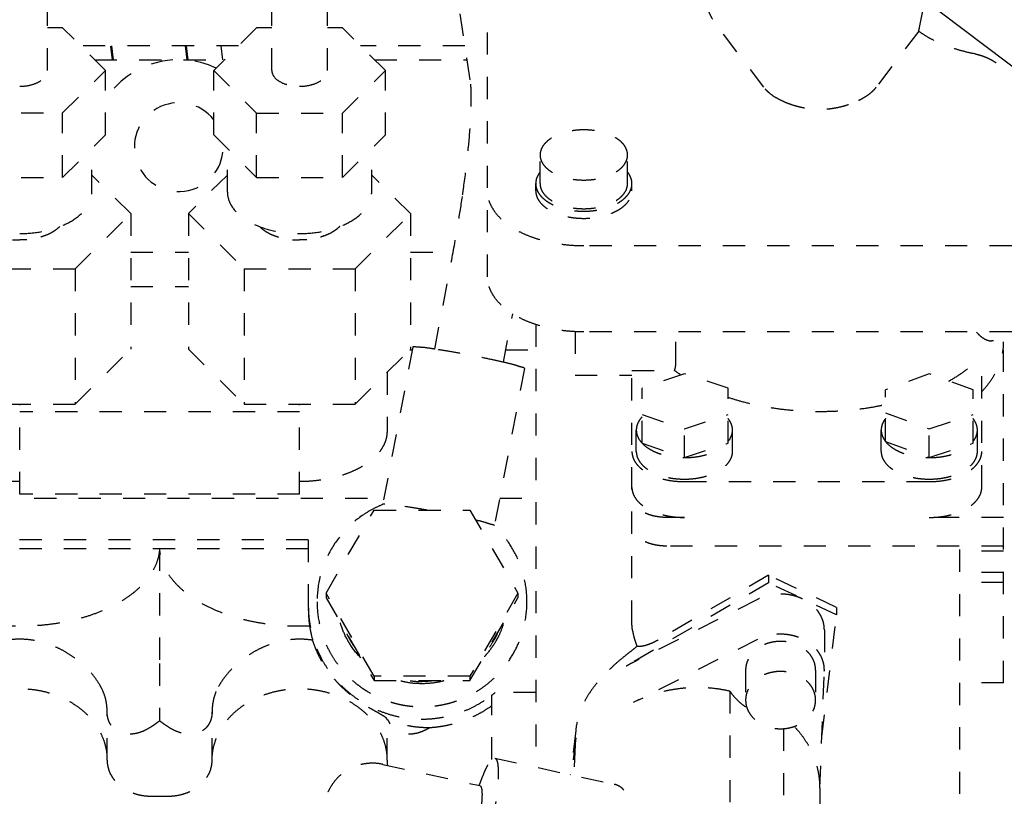
# Model space of a CAD drawing. Extents: x -574 to 548, y 147 to 638.
# Drawn here: x -528 to -524, y 283 to 286 of the extents above; entities that cross this region are included whole.
import ezdxf

# ---------------------------------------------------------------- set-up
doc = ezdxf.new("R2010")
doc.units = 0
doc.header["$LTSCALE"] = 0.25
doc.header["$MEASUREMENT"] = 0
doc.linetypes.add('HIDDEN', pattern=[0.375, 0.25, -0.125])
doc.layers.add('HIDDEN', color=3, linetype='HIDDEN')
doc.layers.add('TEXT', color=11, linetype='CONTINUOUS')

msp = doc.modelspace()

# ---------------------------------------------------------------- linework, layer by layer
at = {"layer": 'HIDDEN'}
for p, q in [((-528.37222, 286.24451), (-528.37222, 287.84919)), ((-527.36238, 286.24436), (-527.36238, 287.39494)), ((-527.11238, 286.24436), (-527.11238, 287.39494)), ((-526.39092, 285.31542), (-526.39092, 286.92183)), ((-526.46906, 286.20205), (-526.52243, 286.54676)), ((-525.14744, 286.16817), (-525.36394, 286.4527)), ((-528.30401, 286.43629), (-528.37222, 286.43629)), ((-528.1108, 286.24451), (-528.30401, 286.43629)), ((-527.43058, 286.43637), (-527.62379, 286.24436)), ((-527.36238, 286.43637), (-527.43058, 286.43637)), ((-527.04417, 286.43637), (-527.11238, 286.43637)), ((-526.85096, 286.24436), (-527.04417, 286.43637)), ((-524.45005, 286.42079), (-524.64227, 286.16817)), ((-527.512, 286.35546), (-528.22257, 286.35546)), ((-528.07986, 286.29258), (-528.08737, 286.35411)), ((-528.07467, 286.29258), (-528.08225, 286.35474)), ((-527.74317, 286.29258), (-527.75084, 286.35546)), ((-527.73821, 286.29258), (-527.74587, 286.35546)), ((-527.58316, 286.29258), (-527.59083, 286.35546)), ((-526.49281, 286.35546), (-526.96275, 286.35546)), ((-528.15923, 286.29258), (-527.57527, 286.29258)), ((-526.89948, 286.29258), (-526.48308, 286.29258)), ((-528.30401, 286.05273), (-528.1108, 286.24451)), ((-528.1108, 285.95414), (-528.1108, 286.24451)), ((-527.62379, 286.24436), (-527.43058, 286.05235)), ((-527.62379, 285.95416), (-527.62379, 286.24436)), ((-527.04417, 286.05235), (-526.85096, 286.24436)), ((-526.85096, 285.95416), (-526.85096, 286.24436)), ((-528.69043, 286.05273), (-528.30401, 286.05273)), ((-528.30401, 285.76236), (-528.30401, 286.05273)), ((-527.43058, 286.05235), (-527.04417, 286.05235)), ((-527.43058, 285.76215), (-527.43058, 286.05235)), ((-527.04417, 285.76215), (-527.04417, 286.05235)), ((-528.30401, 285.76236), (-528.1108, 285.95414)), ((-527.62379, 285.95416), (-527.43058, 285.76215)), ((-527.04417, 285.76215), (-526.85096, 285.95416)), ((-528.17241, 285.69603), (-528.17241, 285.89298)), ((-527.56218, 285.6962), (-527.56218, 285.89293)), ((-526.91257, 285.6962), (-526.91257, 285.89293)), ((-526.1547, 285.73467), (-526.1547, 285.86367)), ((-525.761, 285.73467), (-525.761, 285.86367)), ((-528.69043, 285.76236), (-528.30401, 285.76236)), ((-527.99722, 285.5994), (-528.17241, 285.77345)), ((-527.56218, 285.77345), (-527.73738, 285.5994)), ((-527.43058, 285.76215), (-527.04417, 285.76215)), ((-526.73738, 285.5994), (-526.91257, 285.77345)), ((-526.17438, 285.70242), (-526.17438, 285.73467)), ((-525.74131, 285.70242), (-525.74131, 285.73467)), ((-528.24725, 285.351), (-527.99722, 285.5994)), ((-527.99722, 285.5994), (-527.99722, 284.98987)), ((-527.73738, 285.5994), (-527.48734, 285.351)), ((-527.73738, 285.5994), (-527.73738, 284.98987)), ((-526.98741, 285.351), (-526.73738, 285.5994)), ((-526.73738, 285.5994), (-526.73738, 284.98987)), ((-523.83186, 285.45402), (-525.95785, 285.45402)), ((-527.99722, 285.42644), (-527.73738, 285.42644)), ((-526.73738, 285.42644), (-526.54634, 285.42644)), ((-528.74718, 285.351), (-528.24725, 285.351)), ((-528.24725, 285.351), (-528.24725, 284.74147)), ((-527.48734, 285.351), (-526.98741, 285.351)), ((-527.48734, 285.351), (-527.48734, 284.74147)), ((-526.98741, 285.351), (-526.98741, 284.74147)), ((-526.62923, 284.98953), (-526.55443, 285.38112)), ((-527.99722, 285.27214), (-527.73738, 285.27214)), ((-526.31986, 284.93047), (-526.27812, 285.14896)), ((-526.17438, 285.10029), (-526.17438, 283.10785)), ((-525.99722, 285.0685), (-525.99722, 284.8717)), ((-523.83186, 285.06702), (-525.95785, 285.06702)), ((-525.54416, 284.92206), (-525.54416, 285.06702)), ((-528.24725, 284.74147), (-527.99722, 284.98987)), ((-527.73738, 284.98987), (-527.48734, 284.74147)), ((-526.98741, 284.74147), (-526.73738, 284.98987)), ((-526.72783, 284.99792), (-526.86314, 284.28958)), ((-523.71375, 285.02631), (-524.12211, 285.02631)), ((-524.06808, 283.48676), (-524.06808, 285.02631)), ((-526.74132, 284.98595), (-526.73012, 284.98595)), ((-526.30926, 284.98595), (-526.17438, 284.98595)), ((-524.16651, 284.36725), (-524.16651, 284.95897)), ((-526.22511, 284.90189), (-526.36042, 284.19355)), ((-526.2251, 284.90202), (-526.22512, 284.90189)), ((-526.84367, 284.88427), (-526.84367, 284.61899)), ((-525.99722, 284.87169), (-525.74131, 284.87169)), ((-525.74131, 284.89368), (-525.54943, 284.89368)), ((-525.74131, 283.75816), (-525.74131, 284.89368)), ((-525.50509, 284.87845), (-525.69562, 284.81326)), ((-525.30824, 284.81326), (-525.50509, 284.87845)), ((-524.40273, 284.87845), (-524.59958, 284.80599)), ((-524.20588, 284.80599), (-524.40273, 284.87845)), ((-525.69562, 284.56624), (-525.69562, 284.81326)), ((-525.30824, 284.56624), (-525.30824, 284.81326)), ((-524.59958, 284.57351), (-524.59958, 284.80599)), ((-524.20588, 284.56624), (-524.20588, 284.80599)), ((-528.74718, 284.74147), (-528.24725, 284.74147)), ((-528.49722, 284.33672), (-528.49722, 284.74147)), ((-527.48734, 284.74147), (-526.98741, 284.74147)), ((-527.23738, 284.33672), (-527.23738, 284.74147)), ((-527.23738, 284.7076), (-528.49722, 284.7076)), ((-525.69562, 284.69524), (-525.50509, 284.63005)), ((-525.50509, 284.63005), (-525.30824, 284.69524)), ((-524.59958, 284.70251), (-524.40273, 284.63005)), ((-524.40273, 284.63005), (-524.20588, 284.69524)), ((-525.72163, 284.5285), (-525.72163, 284.62525)), ((-525.50509, 284.50105), (-525.50509, 284.63005)), ((-525.28856, 284.5285), (-525.28856, 284.62525)), ((-524.61927, 284.5285), (-524.61927, 284.62525)), ((-524.40273, 284.50105), (-524.40273, 284.63005)), ((-524.18619, 284.5285), (-524.18619, 284.62525)), ((-525.69562, 284.56624), (-525.50509, 284.50105)), ((-525.50509, 284.50105), (-525.30824, 284.56624)), ((-524.59958, 284.57351), (-524.40273, 284.50105)), ((-524.40273, 284.50105), (-524.20588, 284.56624)), ((-525.50509, 284.39301), (-524.40273, 284.39301)), ((-527.23738, 284.33672), (-528.49722, 284.33672)), ((-534.03215, 284.31831), (-526.85765, 284.31831)), ((-526.33659, 284.31831), (-526.17438, 284.31831)), ((-527.11808, 283.89114), (-526.90215, 284.26464)), ((-526.90215, 284.26464), (-526.47024, 284.26464)), ((-526.47024, 284.26464), (-526.2543, 283.89114)), ((-525.50509, 284.23176), (-525.58383, 284.23176)), ((-524.06808, 284.23176), (-524.40273, 284.23176)), ((-527.19801, 284.13091), (-533.57596, 284.13091)), ((-527.19801, 284.13091), (-527.19801, 283.83509)), ((-524.06808, 284.10276), (-525.58383, 284.10276)), ((-524.26493, 281.98715), (-524.26493, 284.10276)), ((-527.19801, 284.09079), (-533.57596, 284.09079)), ((-524.06808, 284.08018), (-524.26493, 284.08018)), ((-525.12703, 283.97166), (-525.6232, 283.68029)), ((-524.82017, 283.82654), (-525.12703, 283.97166)), ((-525.12703, 283.97166), (-525.12703, 283.93779)), ((-524.06808, 283.98343), (-524.26493, 283.98343)), ((-525.12703, 283.93779), (-525.76717, 283.56187)), ((-524.82017, 283.79266), (-525.12703, 283.93779)), ((-524.06808, 283.93826), (-524.26493, 283.93826)), ((-526.90215, 283.51764), (-527.11808, 283.89114)), ((-527.11808, 283.89114), (-527.11808, 283.87053)), ((-526.2543, 283.89114), (-526.47024, 283.51764)), ((-526.2543, 283.89114), (-526.2543, 283.87053)), ((-527.11808, 283.87053), (-526.90215, 283.49703)), ((-526.47024, 283.49703), (-526.2543, 283.87053)), ((-525.17554, 283.86274), (-525.73588, 283.57896)), ((-524.88619, 283.2446), (-524.82017, 283.79266)), ((-524.82017, 283.82654), (-524.82017, 283.79266)), ((-524.87517, 283.72558), (-524.87517, 283.54493)), ((-525.17554, 283.68208), (-525.73588, 283.3983)), ((-527.8673, 283.57401), (-527.8673, 283.31601)), ((-525.2295, 283.54493), (-525.2295, 283.40944)), ((-524.91454, 283.54493), (-524.91454, 283.40944)), ((-524.89473, 283.01401), (-524.87526, 283.54007)), ((-524.87526, 283.54007), (-524.87517, 283.54495)), ((-526.47024, 283.51764), (-526.90215, 283.51764)), ((-526.90215, 283.51764), (-526.90215, 283.49703)), ((-526.90215, 283.49703), (-526.47024, 283.49703)), ((-526.47024, 283.51764), (-526.47024, 283.49703)), ((-524.06808, 283.48676), (-524.26493, 283.48676)), ((-526.17438, 283.44442), (-526.35619, 283.44442)), ((-525.29995, 283.44962), (-525.29995, 282.83991)), ((-526.37123, 283.14242), (-526.37123, 283.43172)), ((-528.10352, 283.13853), (-528.10352, 283.35711)), ((-527.63108, 283.13853), (-527.63108, 283.35711)), ((-526.84367, 283.13853), (-526.84367, 283.32345)), ((-525.99455, 283.27314), (-526.01859, 283.07365)), ((-525.05882, 283.2809), (-525.05882, 282.72587)), ((-525.99455, 283.23926), (-526.01461, 283.07278)), ((-525.99697, 283.20852), (-526.00206, 283.07002)), ((-526.35882, 283.14833), (-525.82074, 283.03022)), ((-526.86247, 283.1203), (-526.42587, 283.02447)), ((-524.89486, 283.01427), (-524.89486, 282.40456)), ((-527.90667, 282.97728), (-527.82793, 282.97728))]:
    msp.add_line(p, q, dxfattribs=at)
for radius, start, end in [(0.3937, 64.75845, 146.90273), (0.2, 38.0963, 3.89482)]:
    msp.add_arc((-527.78108, 285.89888), radius, start, end, dxfattribs=at)
for points, start_tangent, end_tangent in [([(-525.40667, 286.57012), (-525.40396, 286.53998), (-525.39587, 286.51015), (-525.38249, 286.48096), (-525.36394, 286.4527)], (0, -1), (0.6055385, -0.795816)), ([(-524.45005, 286.42079), (-524.43795, 286.4817), (-524.42577, 286.53884)], (0.1884234, 0.9820879), (0.2152, 0.97657)), ([(-524.1933, 286.31771), (-524.24623, 286.32963), (-524.29563, 286.34406), (-524.34102, 286.3607), (-524.38203, 286.37923), (-524.41841, 286.39936), (-524.45005, 286.42079)], (-0.9816969, 0.1904499), (-0.7991753, 0.6010981)), ([(-524.1933, 286.31771), (-524.1722, 286.3125), (-524.15118, 286.30513), (-524.13082, 286.29589), (-524.11153, 286.28507), (-524.09334, 286.27272), (-524.07668, 286.25909), (-524.06205, 286.2445)], (0.9816969, -0.1904499), (0.6697087, -0.7426239)), ([(-528.62222, 286.24451), (-528.6127, 286.2171), (-528.58561, 286.19386), (-528.54505, 286.17833), (-528.49722, 286.17288)], (0, -1), (1, 0)), ([(-528.49722, 286.17288), (-528.44938, 286.17833), (-528.40883, 286.19386), (-528.38173, 286.2171), (-528.37222, 286.24451)], (1, 0), (0, 1)), ([(-527.36238, 286.24436), (-527.35286, 286.21691), (-527.32576, 286.19364), (-527.28521, 286.1781), (-527.23738, 286.17264)], (0, -1), (1, 0)), ([(-527.23738, 286.17264), (-527.18954, 286.1781), (-527.14899, 286.19364), (-527.12189, 286.21691), (-527.11238, 286.24436)], (1, 0), (0, 1)), ([(-526.50339, 285.68444), (-526.49866, 285.71795), (-526.48021, 285.86824), (-526.46884, 285.99782), (-526.46452, 286.09747), (-526.4655, 286.16426), (-526.46906, 286.20205)], (0.1424768, 0.9897981), (-0.152995, 0.988227)), ([(-525.05937, 286.10458), (-525.08662, 286.11787), (-525.11064, 286.13307), (-525.13103, 286.14993), (-525.14744, 286.16817)], (-0.9197453, 0.3925156), (-0.6055385, 0.795816)), ([(-524.64227, 286.16817), (-524.65868, 286.14993), (-524.67907, 286.13307), (-524.70309, 286.11787), (-524.73035, 286.10458)], (-0.6055385, -0.795816), (-0.9197453, -0.3925156)), ([(-525.05937, 286.10458), (-525.03035, 286.09328), (-524.99858, 286.08344), (-524.96499, 286.07588), (-524.9302, 286.07113), (-524.89486, 286.06952), (-524.85952, 286.07113), (-524.82474, 286.07587), (-524.79113, 286.08343), (-524.75937, 286.09328), (-524.73035, 286.10458)], (0.9197453, -0.3925156), (0.9197453, 0.3925156)), ([(-525.761, 285.86367), (-525.76342, 285.88133), (-525.77063, 285.89856), (-525.78245, 285.91493), (-525.79859, 285.93003), (-525.81865, 285.9435), (-525.84214, 285.95501), (-525.86848, 285.96427), (-525.89702, 285.97105), (-525.92705, 285.97519), (-525.95785, 285.97658), (-525.98864, 285.97519), (-526.01868, 285.97105), (-526.04722, 285.96427), (-526.07355, 285.95501), (-526.09704, 285.9435), (-526.1171, 285.93003), (-526.13324, 285.91493), (-526.14506, 285.89856), (-526.15227, 285.88133), (-526.1547, 285.86367)], (0, 1), (0, -1)), ([(-526.1547, 285.86367), (-526.15227, 285.846), (-526.14506, 285.82878), (-526.13324, 285.81241), (-526.1171, 285.7973), (-526.09704, 285.78383), (-526.07355, 285.77232), (-526.04722, 285.76306), (-526.01868, 285.75628), (-525.98864, 285.75215), (-525.95785, 285.75076), (-525.92705, 285.75215), (-525.89702, 285.75628), (-525.86848, 285.76306), (-525.84214, 285.77232), (-525.81865, 285.78383), (-525.79859, 285.7973), (-525.78245, 285.81241), (-525.77063, 285.82878), (-525.76342, 285.846), (-525.761, 285.86367)], (0, -1), (0, 1)), ([(-526.1549, 285.78615), (-526.16476, 285.77127), (-526.17196, 285.75318), (-526.17438, 285.73467)], (-0.6218491, -0.783137), (0, -1)), ([(-525.74131, 285.73467), (-525.74373, 285.75318), (-525.75093, 285.77127), (-525.76079, 285.78615)], (0, 1), (-0.6218491, 0.783137)), ([(-525.95785, 285.45402), (-526.01437, 285.45614), (-526.06993, 285.46248), (-526.12358, 285.47293), (-526.17438, 285.4873), (-526.22148, 285.50535), (-526.26408, 285.52677), (-526.30143, 285.5512), (-526.3329, 285.57822), (-526.35795, 285.60736), (-526.37616, 285.63813), (-526.38721, 285.66999), (-526.39092, 285.70242)], (-1, 0), (0, 1)), ([(-526.17438, 285.73467), (-526.17196, 285.71616), (-526.16808, 285.70491)], (0, -1), (0.3952557, -0.9185711)), ([(-526.17438, 285.70242), (-526.17218, 285.68474), (-526.16561, 285.66742), (-526.15482, 285.65082), (-526.14001, 285.63527), (-526.12149, 285.62108), (-526.09965, 285.60855), (-526.07492, 285.59793), (-526.0478, 285.58944), (-526.01885, 285.58325), (-525.98866, 285.57948), (-525.95785, 285.57822), (-525.92703, 285.57948), (-525.89684, 285.58325), (-525.8679, 285.58944), (-525.84078, 285.59793), (-525.81605, 285.60855), (-525.7942, 285.62108), (-525.77569, 285.63527), (-525.76088, 285.65082), (-525.75008, 285.66742), (-525.74352, 285.68474), (-525.74131, 285.70242)], (0, -1), (0, 1)), ([(-526.16808, 285.70491), (-526.16476, 285.69806), (-526.15294, 285.68078), (-526.13676, 285.6647), (-526.11658, 285.65019), (-526.09286, 285.63756), (-526.06612, 285.62711), (-526.03696, 285.61905), (-526.00603, 285.61358), (-525.97403, 285.61081), (-525.94167, 285.61081), (-525.90966, 285.61358), (-525.87874, 285.61905), (-525.84958, 285.62711), (-525.82284, 285.63756), (-525.79912, 285.65019), (-525.77894, 285.6647), (-525.76276, 285.68078), (-525.75093, 285.69806), (-525.74762, 285.70491)], (0.3952557, -0.9185711), (0.3952557, 0.9185711)), ([(-526.1547, 285.73467), (-526.1525, 285.71784), (-526.14595, 285.70139), (-526.1352, 285.68568), (-526.12049, 285.67106), (-526.10215, 285.65787), (-526.08058, 285.64639), (-526.05627, 285.63688), (-526.02977, 285.62956), (-526.00165, 285.62459), (-525.97256, 285.62207), (-525.94314, 285.62207), (-525.91404, 285.62459), (-525.88593, 285.62956), (-525.85942, 285.63688), (-525.83511, 285.64639), (-525.81355, 285.65787), (-525.7952, 285.67106), (-525.78049, 285.68568), (-525.76974, 285.70139), (-525.7632, 285.71784), (-525.761, 285.73467)], (0, -1), (0, 1)), ([(-525.74762, 285.70491), (-525.74373, 285.71616), (-525.74131, 285.73467)], (0.3952557, 0.9185711), (0, 1)), ([(-528.49722, 285.50989), (-528.39685, 285.519), (-528.3063, 285.54544), (-528.23445, 285.58662), (-528.18831, 285.63851), (-528.17241, 285.69603)], (1, 0), (0, 1)), ([(-527.56218, 285.6962), (-527.54628, 285.63861), (-527.50015, 285.58666), (-527.42829, 285.54543), (-527.33775, 285.51896), (-527.23738, 285.50984)], (0, -1), (1, 0)), ([(-527.23738, 285.50984), (-527.13701, 285.51896), (-527.04646, 285.54543), (-526.9746, 285.58666), (-526.92847, 285.63861), (-526.91257, 285.6962)], (1, 0), (0, 1)), ([(-526.55443, 285.38112), (-526.5237, 285.55339), (-526.50339, 285.68444)], (0.1876294, 0.9822399), (0.1424768, 0.9897981)), ([(-528.31609, 285.54229), (-528.33, 285.52971), (-528.35106, 285.51557), (-528.37573, 285.50348), (-528.40338, 285.49376), (-528.43335, 285.48664), (-528.46488, 285.4823)], (-0.6918106, -0.7220791), (-0.9959, -0.0904614)), ([(-527.41849, 285.54227), (-527.40459, 285.52971), (-527.38353, 285.51557), (-527.35887, 285.50348), (-527.33121, 285.49376), (-527.30125, 285.48664), (-527.26971, 285.4823)], (0.6919841, -0.7219127), (0.9959, -0.0904614)), ([(-527.05626, 285.54227), (-527.07016, 285.52971), (-527.09122, 285.51557), (-527.11588, 285.50348), (-527.14354, 285.49376), (-527.1735, 285.48664), (-527.20504, 285.4823)], (-0.6919841, -0.7219127), (-0.9959, -0.0904614)), ([(-528.52955, 285.4823), (-528.49722, 285.48084)], (0.9959, -0.0904614), (1, 0)), ([(-528.46488, 285.4823), (-528.49722, 285.48084)], (-0.9959, -0.0904614), (-1, 0)), ([(-527.26971, 285.4823), (-527.23738, 285.48084)], (0.9959, -0.0904614), (1, 0)), ([(-527.20504, 285.4823), (-527.23738, 285.48084)], (-0.9959, -0.0904614), (-1, 0)), ([(-525.95785, 285.06702), (-526.01437, 285.06914), (-526.06993, 285.07548), (-526.12358, 285.08592), (-526.17438, 285.10029), (-526.22148, 285.11835), (-526.26408, 285.13977), (-526.30143, 285.1642), (-526.3329, 285.19122), (-526.35795, 285.22036), (-526.37616, 285.25112), (-526.38721, 285.28299), (-526.39092, 285.31542)], (-1, 0), (0, 1)), ([(-524.19086, 285.06661), (-524.17841, 285.05341), (-524.15752, 285.0374), (-524.13695, 285.02841), (-524.12191, 285.02631)], (0.6438338, -0.7651654), (0.9999993, 0.0012207)), ([(-526.64109, 284.99139), (-526.68794, 284.99743), (-526.71766, 284.99963), (-526.72784, 284.99792)], (-0.9880269, 0.1542819), (-0.0417594, -0.9991277)), ([(-526.62957, 284.9896), (-526.64109, 284.99139)], (-0.9882761, 0.1526772), (-0.9880269, 0.1542819)), ([(-526.31954, 284.93038), (-526.37205, 284.9422), (-526.4407, 284.95635), (-526.51225, 284.96998), (-526.5809, 284.98198), (-526.62957, 284.9896)], (-0.9758154, 0.2185963), (-0.9882761, 0.1526772)), ([(-524.16651, 284.79772), (-524.13154, 284.83993), (-524.10398, 284.8839), (-524.0841, 284.92922), (-524.0721, 284.97545), (-524.06808, 285.02212)], (0.6835507, 0.7299031), (0, 1)), ([(-524.31438, 284.84569), (-524.30561, 284.85073), (-524.25334, 284.88423), (-524.20683, 284.92042), (-524.16651, 284.95897)], (0.8704298, 0.4922926), (0.6835507, 0.7299031)), ([(-526.31186, 284.92867), (-526.31954, 284.93038)], (-0.9763592, 0.2161545), (-0.9758154, 0.2185963)), ([(-526.2251, 284.90202), (-526.23528, 284.90773), (-526.265, 284.91686), (-526.31186, 284.92867)], (0, 1), (-0.9763592, 0.2161545)), ([(-525.54943, 284.89368), (-525.5465, 284.9022), (-525.54474, 284.91175), (-525.54416, 284.92206)], (0.4047197, 0.9144408), (0, 1)), ([(-525.54943, 284.89368), (-525.5199, 284.87296)], (0.8025424, -0.596595), (0.8336739, -0.5522571)), ([(-525.30831, 284.77271), (-525.24661, 284.75421), (-525.17418, 284.73704), (-525.09925, 284.72387), (-525.02247, 284.71484), (-524.94455, 284.71001), (-524.86619, 284.70944), (-524.78808, 284.71313), (-524.71092, 284.72104), (-524.63543, 284.7331), (-524.59946, 284.74045)], (0.9492772, -0.3144404), (0.9767645, 0.2143157)), ([(-525.69562, 284.68426), (-525.70823, 284.66827), (-525.71677, 284.65141), (-525.72109, 284.63403), (-525.72162, 284.62525)], (-0.685462, -0.7281084), (0, -1)), ([(-525.28856, 284.62525), (-525.29077, 284.64298), (-525.29738, 284.66034), (-525.30824, 284.67699)], (0, 1), (-0.6241936, 0.7812697)), ([(-524.59958, 284.67699), (-524.61044, 284.66034), (-524.61705, 284.64298), (-524.61927, 284.62525)], (-0.6241936, -0.7812697), (0, -1)), ([(-524.18619, 284.62525), (-524.18841, 284.64298), (-524.19502, 284.66034), (-524.20588, 284.67699)], (0, 1), (-0.6241936, 0.7812697)), ([(-528.49722, 284.39318), (-528.54656, 284.39496), (-528.59513, 284.40027), (-528.64215, 284.40903), (-528.68688, 284.42111), (-528.72863, 284.4363), (-528.76672, 284.45438), (-528.80057, 284.47505), (-528.82963, 284.49799), (-528.85345, 284.52285), (-528.87165, 284.54921), (-528.88395, 284.57668), (-528.89014, 284.60481), (-528.89092, 284.61899)], (-1, 0), (0, 1)), ([(-526.84368, 284.61899), (-526.84445, 284.60481), (-526.85065, 284.57668), (-526.86294, 284.54921), (-526.88114, 284.52285), (-526.90496, 284.49799), (-526.93402, 284.47505), (-526.96787, 284.45438), (-527.00596, 284.4363), (-527.04771, 284.42111), (-527.09244, 284.40903), (-527.13947, 284.40027), (-527.18803, 284.39496), (-527.23738, 284.39318)], (0, -1), (-1, 0)), ([(-525.72162, 284.62525), (-525.72109, 284.61647), (-525.71677, 284.59909), (-525.70823, 284.58223), (-525.69562, 284.56624)], (0, -1), (0.685462, -0.7281084)), ([(-525.30824, 284.57351), (-525.29738, 284.59016), (-525.29077, 284.60752), (-525.28856, 284.62525)], (0.6241936, 0.7812697), (0, 1)), ([(-524.61927, 284.62525), (-524.61705, 284.60752), (-524.61044, 284.59016), (-524.59958, 284.57351)], (0, -1), (0.6241936, -0.7812697)), ([(-524.20588, 284.57351), (-524.19502, 284.59016), (-524.18841, 284.60752), (-524.18619, 284.62525)], (0.6241936, 0.7812697), (0, 1)), ([(-525.69562, 284.56624), (-525.68011, 284.55212), (-525.66144, 284.53932), (-525.63995, 284.52808), (-525.61603, 284.51859), (-525.5901, 284.51102), (-525.56264, 284.50552), (-525.53413, 284.50217), (-525.50509, 284.50105)], (0.685462, -0.7281084), (1, 0)), ([(-525.50509, 284.50105), (-525.47282, 284.50244), (-525.44127, 284.50657), (-525.41114, 284.51335), (-525.38311, 284.52263), (-525.35781, 284.53421), (-525.3358, 284.54781), (-525.31757, 284.56315)], (1, 0), (0.7094215, 0.7047844)), ([(-524.59958, 284.57351), (-524.58476, 284.55799), (-524.56624, 284.54383), (-524.5444, 284.53132), (-524.51969, 284.52073), (-524.49259, 284.51225), (-524.46367, 284.50607), (-524.43352, 284.50231), (-524.40273, 284.50105)], (0.6241936, -0.7812697), (1, 0)), ([(-524.40273, 284.50105), (-524.37046, 284.50244), (-524.3389, 284.50657), (-524.30878, 284.51335), (-524.28075, 284.52263), (-524.25545, 284.53421), (-524.23344, 284.54781), (-524.2152, 284.56315)], (1, 0), (0.7094215, 0.7047844)), ([(-525.74131, 284.5285), (-525.73891, 284.50922), (-525.73174, 284.49033), (-525.71997, 284.47221), (-525.70381, 284.45525), (-525.68362, 284.43977), (-525.65978, 284.4261), (-525.6328, 284.41452), (-525.60322, 284.40525), (-525.57164, 284.3985), (-525.53871, 284.39439), (-525.50509, 284.39301)], (0, -1), (1, 0)), ([(-525.72163, 284.5285), (-525.71942, 284.51082), (-525.71286, 284.49351), (-525.70206, 284.47691), (-525.68725, 284.46135), (-525.66874, 284.44717), (-525.64689, 284.43464), (-525.62216, 284.42402), (-525.59504, 284.41552), (-525.5661, 284.40933), (-525.53591, 284.40556), (-525.50509, 284.4043)], (0, -1), (1, 0)), ([(-525.50509, 284.4043), (-525.47428, 284.40556), (-525.44409, 284.40933), (-525.41514, 284.41552), (-525.38802, 284.42402), (-525.36329, 284.43464), (-525.34145, 284.44717), (-525.32293, 284.46135), (-525.30812, 284.47691), (-525.29733, 284.49351), (-525.29076, 284.51082), (-525.28856, 284.5285)], (1, 0), (0, 1)), ([(-524.61927, 284.5285), (-524.61706, 284.51082), (-524.61049, 284.49351), (-524.5997, 284.47691), (-524.58489, 284.46135), (-524.56638, 284.44717), (-524.54453, 284.43464), (-524.5198, 284.42402), (-524.49268, 284.41552), (-524.46373, 284.40933), (-524.43355, 284.40556), (-524.40273, 284.4043)], (0, -1), (1, 0)), ([(-524.40273, 284.4043), (-524.37191, 284.40556), (-524.34172, 284.40933), (-524.31278, 284.41552), (-524.28566, 284.42402), (-524.26093, 284.43464), (-524.23908, 284.44717), (-524.22057, 284.46135), (-524.20576, 284.47691), (-524.19497, 284.49351), (-524.1884, 284.51082), (-524.18619, 284.5285)], (1, 0), (0, 1)), ([(-524.40273, 284.39301), (-524.36911, 284.39439), (-524.33618, 284.3985), (-524.3046, 284.40525), (-524.27502, 284.41452), (-524.24804, 284.4261), (-524.22421, 284.43977), (-524.20401, 284.45525), (-524.18786, 284.47221), (-524.17608, 284.49033), (-524.16891, 284.50922), (-524.16651, 284.5285)], (1, 0), (0, 1)), ([(-525.74131, 284.36725), (-525.73929, 284.34956), (-525.73326, 284.33218), (-525.72333, 284.3154), (-525.70966, 284.2995), (-525.6925, 284.28477), (-525.67213, 284.27144), (-525.64889, 284.25976), (-525.6232, 284.24991), (-525.59549, 284.24207), (-525.56623, 284.23638), (-525.53592, 284.23292), (-525.50509, 284.23176)], (0, -1), (1, 0)), ([(-524.40273, 284.23176), (-524.3719, 284.23292), (-524.34159, 284.23638), (-524.31233, 284.24207), (-524.28462, 284.24991), (-524.25893, 284.25976), (-524.2357, 284.27144), (-524.21532, 284.28477), (-524.19816, 284.2995), (-524.18449, 284.3154), (-524.17456, 284.33218), (-524.16853, 284.34956), (-524.16651, 284.36725)], (1, 0), (0, 1)), ([(-526.86214, 284.29046), (-526.90527, 284.27058)], (-0.9280654, -0.3724173), (-0.8859686, -0.4637452)), ([(-526.85297, 284.29129), (-526.86266, 284.29092)], (-0.9899289, 0.1415651), (-0.6572109, -0.7537067)), ([(-526.6647, 284.26476), (-526.7162, 284.27364), (-526.77639, 284.28305), (-526.82325, 284.28909), (-526.85297, 284.29129)], (-0.9841376, 0.1774066), (-0.9899289, 0.1415651)), ([(-525.58383, 284.23176), (-525.60847, 284.23287), (-525.6325, 284.23618), (-525.65533, 284.2416), (-525.6764, 284.24901), (-525.69519, 284.25821), (-525.71124, 284.26899), (-525.72415, 284.28108), (-525.7336, 284.29417), (-525.73937, 284.30796), (-525.74131, 284.32209)], (-1, 0), (0, 1)), ([(-526.90527, 284.27058), (-526.94964, 284.24417), (-527.03498, 284.17068), (-527.10185, 284.07658), (-527.1441, 283.9683), (-527.15864, 283.85201)], (-0.8859686, -0.4637452), (0, -1)), ([(-526.37059, 284.1994), (-526.40031, 284.20852), (-526.44417, 284.21967)], (-0.9796697, 0.2006173), (-0.9765063, 0.215489)), ([(-526.3606, 284.19489), (-526.37059, 284.1994)], (-0.3327869, 0.943002), (-0.9796697, 0.2006173)), ([(-526.21375, 283.85201), (-526.22439, 283.95169), (-526.25601, 284.04731), (-526.30464, 284.1306), (-526.36103, 284.19474)], (0, 1), (-0.7254498, 0.6882751)), ([(-525.58383, 284.10276), (-525.60847, 284.10387), (-525.6325, 284.10718), (-525.65533, 284.1126), (-525.6764, 284.12001), (-525.69519, 284.12921), (-525.71124, 284.13999), (-525.72415, 284.15208), (-525.7336, 284.16517), (-525.73937, 284.17896), (-525.74131, 284.19309)], (-1, 0), (0, 1)), ([(-527.86766, 284.09074), (-527.87099, 284.06393), (-527.88202, 284.02532), (-527.90027, 283.98763), (-527.92552, 283.95128), (-527.95746, 283.91672), (-527.99574, 283.88434), (-528.0399, 283.85452), (-528.08941, 283.82762), (-528.14371, 283.80394), (-528.20216, 283.78377), (-528.26406, 283.76735), (-528.32869, 283.75485), (-528.39531, 283.74644), (-528.46311, 283.74221), (-528.53132, 283.74221), (-528.59913, 283.74644), (-528.66574, 283.75485), (-528.73038, 283.76735), (-528.79228, 283.78377), (-528.85072, 283.80394), (-528.90502, 283.82762), (-528.95454, 283.85452), (-528.9987, 283.88434), (-529.03697, 283.91672), (-529.06892, 283.95128), (-529.09417, 283.98763), (-529.11241, 284.02532), (-529.12345, 284.06393), (-529.12677, 284.09074)], (-0.0592448, -0.9982435), (-0.0592448, 0.9982435)), ([(-527.8673, 284.09079), (-527.8673, 284.06939), (-527.8673, 284.03389), (-527.8673, 283.99693), (-527.8673, 283.95883), (-527.8673, 283.92013), (-527.8673, 283.88108), (-527.8673, 283.84168), (-527.8673, 283.80267), (-527.8673, 283.76468), (-527.8673, 283.72833), (-527.8673, 283.69391), (-527.8673, 283.6612), (-527.8673, 283.6301), (-527.8673, 283.60095), (-527.8673, 283.57401)], (0, -1), (0, -1)), ([(-527.19224, 283.74261), (-527.25687, 283.74186), (-527.32129, 283.7449), (-527.38482, 283.75172), (-527.44681, 283.76224), (-527.50658, 283.77634), (-527.56353, 283.79389), (-527.61703, 283.81468), (-527.66655, 283.83852), (-527.71154, 283.86513), (-527.75154, 283.89426), (-527.78612, 283.92558), (-527.81493, 283.95877), (-527.83766, 283.99347), (-527.85407, 284.02933), (-527.86398, 284.06597), (-527.86693, 284.09075)], (-0.9991523, -0.0411659), (-0.0591865, 0.9982469)), ([(-524.9736, 283.86523), (-524.99737, 283.87479), (-525.0225, 283.88165), (-525.04853, 283.88568), (-525.07498, 283.88681), (-525.10138, 283.88503), (-525.12725, 283.88036), (-525.15211, 283.87288), (-525.17554, 283.86274)], (-0.9039988, 0.4275351), (-0.892118, -0.4518024)), ([(-527.198, 283.83509), (-527.19501, 283.77991), (-527.18607, 283.72538), (-527.17129, 283.67213), (-527.15084, 283.62078), (-527.12496, 283.57194), (-527.09394, 283.52618), (-527.05817, 283.48402), (-527.01804, 283.44598), (-526.97403, 283.41247), (-526.92667, 283.38391), (-526.87649, 283.36062), (-526.82408, 283.34288), (-526.77007, 283.33089), (-526.71507, 283.3248), (-526.65973, 283.32467), (-526.60471, 283.3305), (-526.55064, 283.34224), (-526.49815, 283.35973), (-526.44786, 283.38278), (-526.40035, 283.41112), (-526.37146, 283.43205)], (0, -1), (0.7889945, 0.6144002)), ([(-527.15864, 283.85201), (-527.1486, 283.75516), (-527.12638, 283.68043), (-527.10084, 283.62559), (-527.07647, 283.58577), (-527.05488, 283.55658), (-527.03633, 283.53482), (-527.01466, 283.51243), (-526.97904, 283.48128), (-526.95339, 283.46238), (-526.93441, 283.45003), (-526.90809, 283.43492), (-526.88749, 283.4246), (-526.86511, 283.41476), (-526.84537, 283.40719), (-526.82669, 283.40094), (-526.80981, 283.39603), (-526.79455, 283.39216), (-526.78119, 283.38921), (-526.76872, 283.38683), (-526.75609, 283.38476), (-526.74167, 283.38283), (-526.72519, 283.38118), (-526.70686, 283.38002), (-526.6861, 283.37957), (-526.66412, 283.38008), (-526.63887, 283.38194), (-526.61271, 283.38532), (-526.57871, 283.39196), (-526.55591, 283.39789), (-526.5246, 283.40806), (-526.4798, 283.42703), (-526.42411, 283.45893), (-526.38679, 283.48655), (-526.34074, 283.52973), (-526.29032, 283.59417), (-526.25413, 283.66091), (-526.22524, 283.74845), (-526.21375, 283.85201)], (0, -1), (0, 1)), ([(-524.87517, 283.7256), (-524.87625, 283.74241), (-524.88078, 283.76379), (-524.88877, 283.78448), (-524.90008, 283.8041), (-524.91451, 283.8223), (-524.93179, 283.83874), (-524.9516, 283.85314), (-524.9736, 283.86523)], (-0.0002684, 1), (-0.9039988, 0.4275351)), ([(-527.19801, 283.82225), (-527.19658, 283.78258), (-527.19224, 283.74261)], (0, -1), (0.1439618, -0.9895832)), ([(-527.0207, 283.67866), (-527.05052, 283.7461), (-527.05399, 283.75715)], (-0.4904057, 0.8714943), (-0.2854258, 0.9584008)), ([(-526.32071, 283.74967), (-526.33938, 283.70242)], (-0.3050978, -0.952321), (-0.4284746, -0.9035538)), ([(-525.73845, 283.72214), (-525.74059, 283.73996), (-525.74131, 283.75816)], (-0.1590684, 0.9872676), (0, 1)), ([(-527.19224, 283.74261), (-527.18632, 283.71089), (-527.17824, 283.67901)], (0.15189, -0.9883974), (0.2766316, -0.960976)), ([(-527.02476, 283.70769), (-527.01828, 283.69458)], (0.4254118, -0.9049999), (0.4605625, -0.8876273)), ([(-526.34763, 283.70769), (-526.35411, 283.69458)], (-0.4254118, -0.9049999), (-0.4605625, -0.8876273)), ([(-526.33938, 283.70242), (-526.35231, 283.67755)], (-0.4284746, -0.9035538), (-0.4935122, -0.8697389)), ([(-525.73845, 283.72214), (-525.73404, 283.70043), (-525.72745, 283.67705), (-525.71858, 283.65207)], (0.1590684, -0.9872676), (0.3630953, -0.931752)), ([(-524.87517, 283.54495), (-524.87668, 283.56483), (-524.88271, 283.58913), (-524.89322, 283.61238), (-524.90796, 283.63403), (-524.92657, 283.65358), (-524.94863, 283.67056), (-524.9736, 283.68457), (-525.00089, 283.69528), (-525.02987, 283.70244), (-525.05985, 283.70587), (-525.09011, 283.70549), (-525.11994, 283.70133), (-525.14865, 283.69346), (-525.17554, 283.68208)], (-0.000378, 0.9999999), (-0.892118, -0.4518024)), ([(-528.12165, 283.44804), (-528.13721, 283.47852), (-528.15765, 283.50934), (-528.18277, 283.53975), (-528.21241, 283.56913), (-528.24613, 283.59667), (-528.28301, 283.62137), (-528.32188, 283.64235), (-528.36083, 283.65881), (-528.39999, 283.67107), (-528.4391, 283.67917), (-528.47794, 283.68317), (-528.51657, 283.68316), (-528.55544, 283.67915), (-528.59458, 283.67103), (-528.63377, 283.65875), (-528.67272, 283.64228), (-528.71155, 283.62129), (-528.74837, 283.59663), (-528.78204, 283.56912), (-528.81165, 283.53976), (-528.83678, 283.50936), (-528.85722, 283.47851), (-528.87278, 283.44804)], (-0.3996801, 0.9166547), (-0.3996801, -0.9166547)), ([(-527.17824, 283.67901), (-527.21725, 283.68312), (-527.25595, 283.6832), (-527.29469, 283.67929), (-527.33396, 283.67124), (-527.37367, 283.65884), (-527.41337, 283.64204), (-527.45223, 283.62097), (-527.48895, 283.59631), (-527.52251, 283.56883), (-527.55206, 283.53949), (-527.57707, 283.50917), (-527.59736, 283.47856), (-527.61294, 283.44804)], (-0.9878391, 0.1554794), (-0.3996801, -0.9166547)), ([(-526.84367, 283.32345), (-526.84575, 283.32751), (-526.85134, 283.3324), (-526.85968, 283.33799), (-526.87018, 283.34427), (-526.88236, 283.3512), (-526.89586, 283.35882), (-526.91058, 283.36725), (-526.92617, 283.37648), (-526.94222, 283.38642), (-526.95881, 283.39724), (-526.97568, 283.40892), (-526.99234, 283.42122), (-527.00853, 283.434), (-527.02458, 283.44757), (-527.04078, 283.46229), (-527.05734, 283.47857), (-527.07421, 283.49666), (-527.09116, 283.51664), (-527.10777, 283.53837), (-527.1239, 283.56206), (-527.13934, 283.58789), (-527.15374, 283.61587), (-527.16683, 283.64618), (-527.17824, 283.67901)], (0, 1), (-0.2926494, 0.9562198)), ([(-527.01156, 283.66327), (-527.0207, 283.67866)], (-0.5306532, 0.847589), (-0.4904057, 0.8714943)), ([(-527.01828, 283.69458), (-527.01186, 283.68274)], (0.4605625, -0.8876273), (0.4922935, -0.8704293)), ([(-527.01186, 283.68274), (-526.99175, 283.65102), (-526.98992, 283.64845)], (0.4922935, -0.8704293), (0.5840938, -0.8116861)), ([(-526.96127, 283.59925), (-527.01156, 283.66327)], (-0.6977381, 0.716353), (-0.5306532, 0.847589)), ([(-526.35231, 283.67755), (-526.39181, 283.62062), (-526.40567, 283.60496)], (-0.4935122, -0.8697389), (-0.6829237, -0.7304897)), ([(-526.36053, 283.68274), (-526.38063, 283.65102), (-526.38247, 283.64845)], (-0.4922935, -0.8704293), (-0.5840938, -0.8116861)), ([(-526.35411, 283.69458), (-526.36053, 283.68274)], (-0.4605625, -0.8876273), (-0.4922935, -0.8704293)), ([(-525.6232, 283.68029), (-525.63993, 283.67115), (-525.65617, 283.66362), (-525.67151, 283.65785), (-525.68562, 283.65387), (-525.69825, 283.65165), (-525.70925, 283.6511), (-525.71858, 283.65207)], (-0.8623109, -0.5063792), (-0.9809469, 0.194276)), ([(-524.91454, 283.54493), (-524.91648, 283.56511), (-524.92225, 283.58479), (-524.93171, 283.60349), (-524.94462, 283.62075), (-524.96067, 283.63614), (-524.97946, 283.64929), (-525.00053, 283.65987), (-525.02336, 283.66761), (-525.04739, 283.67234), (-525.07202, 283.67393), (-525.09666, 283.67234), (-525.12069, 283.66761), (-525.14352, 283.65987), (-525.16459, 283.64929), (-525.18338, 283.63614), (-525.19943, 283.62075), (-525.21234, 283.60349), (-525.22179, 283.58479), (-525.22756, 283.56511), (-525.2295, 283.54493)], (0, 1), (0, -1)), ([(-525.71858, 283.65207), (-525.74214, 283.63255), (-525.76717, 283.61264)], (-0.7633756, -0.6459549), (-0.7889649, -0.6144383)), ([(-525.76717, 283.61264), (-525.8081, 283.57869), (-525.84319, 283.54603), (-525.87304, 283.51532), (-525.89836, 283.4868)], (-0.7889648, -0.6144383), (-0.6476654, -0.7619249)), ([(-525.73588, 283.57896), (-525.75173, 283.57062), (-525.76717, 283.56187)], (-0.892118, -0.4518024), (-0.8623109, -0.5063792)), ([(-524.91454, 283.40944), (-524.91669, 283.43067), (-524.92307, 283.45132), (-524.93352, 283.47083), (-524.94775, 283.48867), (-524.96536, 283.50434), (-524.98589, 283.51743), (-525.00876, 283.52757), (-525.03336, 283.53449), (-525.05902, 283.538), (-525.08503, 283.538), (-525.11068, 283.53449), (-525.13528, 283.52757), (-525.15815, 283.51743), (-525.17868, 283.50434), (-525.1963, 283.48867), (-525.21052, 283.47083), (-525.22097, 283.45132), (-525.22735, 283.43067), (-525.2295, 283.40944)], (0, 1), (0, -1)), ([(-526.7581, 283.49001), (-526.78163, 283.49527)], (-0.9823345, 0.1871335), (-0.9686194, 0.2485489)), ([(-526.6869, 283.48323), (-526.7581, 283.49001)], (-0.9999979, 0.0020375), (-0.9823345, 0.1871335)), ([(-526.74025, 283.49683), (-526.73712, 283.49639), (-526.68619, 283.49291)], (0.9895326, -0.1443093), (1, 0)), ([(-526.67628, 283.48335), (-526.6869, 283.48323)], (-0.9996707, -0.0256608), (-0.9999979, 0.0020375)), ([(-526.63214, 283.49683), (-526.63527, 283.49639), (-526.68619, 283.49291)], (-0.9895326, -0.1443093), (-1, 0)), ([(-526.58788, 283.49601), (-526.60036, 283.49293), (-526.67628, 283.48335)], (-0.9666885, -0.2559556), (-0.9996707, -0.0256608)), ([(-525.89836, 283.4868), (-525.92808, 283.44774), (-525.95278, 283.4064), (-525.97222, 283.36322), (-525.98619, 283.31865), (-525.99455, 283.27314)], (-0.6476654, -0.7619249), (-0.1196085, -0.9928211)), ([(-528.89092, 283.13853), (-528.88781, 283.17895), (-528.87855, 283.21874), (-528.86327, 283.25726), (-528.84222, 283.2939), (-528.81573, 283.3281), (-528.78421, 283.3593), (-528.74817, 283.38703), (-528.70817, 283.41083), (-528.66485, 283.43034), (-528.61888, 283.44525), (-528.57099, 283.45532), (-528.52194, 283.4604), (-528.4725, 283.4604), (-528.42345, 283.45532), (-528.37556, 283.44525), (-528.32959, 283.43034), (-528.28626, 283.41083), (-528.24626, 283.38703), (-528.21022, 283.3593), (-528.17871, 283.3281), (-528.15222, 283.2939), (-528.13116, 283.25726), (-528.11589, 283.21874), (-528.10662, 283.17895), (-528.10352, 283.13853)], (0, 1), (0, -1)), ([(-528.10352, 283.35711), (-528.10548, 283.38866), (-528.1115, 283.41911), (-528.12165, 283.44804)], (0, 1), (-0.3996801, 0.9166547)), ([(-527.63108, 283.13853), (-527.62797, 283.17895), (-527.61871, 283.21874), (-527.60343, 283.25726), (-527.58238, 283.2939), (-527.55589, 283.3281), (-527.52437, 283.3593), (-527.48833, 283.38703), (-527.44833, 283.41083), (-527.40501, 283.43034), (-527.35904, 283.44525), (-527.31115, 283.45532), (-527.2621, 283.4604), (-527.21265, 283.4604), (-527.1636, 283.45532), (-527.11572, 283.44525), (-527.06975, 283.43034), (-527.02642, 283.41083), (-526.98642, 283.38703), (-526.95038, 283.3593), (-526.91886, 283.3281), (-526.89237, 283.2939), (-526.87132, 283.25726), (-526.85604, 283.21874), (-526.84678, 283.17895), (-526.84367, 283.13853)], (0, 1), (0, -1)), ([(-527.61294, 283.44804), (-527.6231, 283.4191), (-527.62911, 283.38866), (-527.63108, 283.35711)], (-0.3996801, -0.9166547), (0, -1)), ([(-526.37146, 283.43205), (-526.35619, 283.44442)], (0.7889945, 0.6144002), (0.7648087, 0.6442574)), ([(-525.29995, 283.44962), (-525.35523, 283.4596), (-525.41146, 283.46488), (-525.46806, 283.46541), (-525.52443, 283.46118), (-525.57997, 283.45224), (-525.63411, 283.43867), (-525.68626, 283.42063), (-525.73588, 283.3983)], (-0.9755754, 0.2196646), (-0.892118, -0.4518024)), ([(-525.29995, 283.44962), (-525.28092, 283.42385), (-525.25759, 283.40058), (-525.23042, 283.38028), (-525.22397, 283.37625)], (0.528864, -0.8487066), (0.8558003, -0.5173063)), ([(-525.2295, 283.40944), (-525.22735, 283.3882), (-525.22097, 283.36755), (-525.21052, 283.34804), (-525.1963, 283.3302), (-525.17868, 283.31453), (-525.15815, 283.30144), (-525.13528, 283.2913), (-525.11068, 283.28438), (-525.08503, 283.28088), (-525.05902, 283.28088), (-525.03336, 283.28438), (-525.00876, 283.2913), (-524.98589, 283.30144), (-524.96536, 283.31453), (-524.94775, 283.3302), (-524.93352, 283.34804), (-524.92307, 283.36755), (-524.91669, 283.3882), (-524.91454, 283.40944)], (0, -1), (0, 1)), ([(-527.90667, 283.28826), (-527.93481, 283.27256), (-527.96194, 283.26225), (-527.98733, 283.257), (-528.01054, 283.25623), (-528.03168, 283.25944), (-528.05039, 283.26618), (-528.06632, 283.27591), (-528.07935, 283.28804), (-528.08969, 283.30244), (-528.09729, 283.31897), (-528.10195, 283.33732), (-528.10352, 283.35711)], (-0.8383001, -0.5452091), (0, 1)), ([(-527.63108, 283.35711), (-527.63265, 283.33729), (-527.63731, 283.31893), (-527.64493, 283.30239), (-527.65528, 283.28799), (-527.6683, 283.27588), (-527.68421, 283.26618), (-527.7029, 283.25944), (-527.72404, 283.25623), (-527.74725, 283.257), (-527.77262, 283.26224), (-527.79975, 283.27254), (-527.82793, 283.28826)], (0, -1), (-0.8383001, 0.5452091)), ([(-526.37123, 283.38457), (-526.40648, 283.3611), (-526.44183, 283.34145), (-526.47697, 283.32525), (-526.51176, 283.31214), (-526.5461, 283.3018), (-526.58001, 283.29396), (-526.61355, 283.28841), (-526.64682, 283.285)], (-0.8087056, -0.5882136), (-0.9974268, -0.0716928)), ([(-527.8673, 283.31601), (-527.88653, 283.3019), (-527.90667, 283.28826)], (-0.7943338, -0.6074815), (-0.8383001, -0.5452091)), ([(-527.82793, 283.28826), (-527.84807, 283.3019), (-527.8673, 283.31601)], (-0.8383001, 0.5452091), (-0.7943338, 0.6074815)), ([(-526.83674, 283.31701), (-526.84187, 283.32065), (-526.84367, 283.32345)], (-0.8580932, 0.513494), (0, 1)), ([(-526.65259, 283.28462), (-526.69685, 283.2866), (-526.74292, 283.29243), (-526.78983, 283.3025), (-526.83674, 283.31701)], (-0.9999862, 0.0052615), (-0.9411361, 0.338028)), ([(-526.65259, 283.28462), (-526.67971, 283.27042), (-526.70576, 283.26123), (-526.7301, 283.25671), (-526.7524, 283.25634), (-526.77274, 283.25967), (-526.79079, 283.2663), (-526.80622, 283.27571), (-526.81892, 283.28738), (-526.82911, 283.30119), (-526.83674, 283.31701)], (-0.852902, -0.522071), (-0.3513663, 0.9362381)), ([(-526.64682, 283.285), (-526.64965, 283.28481), (-526.65259, 283.28462)], (-0.9974268, -0.0716928), (-0.9982754, -0.058705)), ([(-524.89473, 283.01401), (-524.89755, 283.05888), (-524.90563, 283.10309), (-524.91898, 283.14639), (-524.9375, 283.1884), (-524.96099, 283.22871), (-524.98923, 283.26692), (-525.01058, 283.29106)], (0, 1), (-0.6877065, 0.7259888)), ([(-525.99455, 283.23926), (-525.99608, 283.22393), (-525.99697, 283.20852)], (-0.1196085, -0.9928211), (-0.0367674, -0.9993238)), ([(-528.10352, 283.13853), (-528.10109, 283.11331), (-528.09388, 283.08871), (-528.08206, 283.06533), (-528.06592, 283.04375), (-528.04586, 283.02451), (-528.02237, 283.00808), (-527.99604, 282.99486), (-527.9675, 282.98518), (-527.93746, 282.97927), (-527.90667, 282.97728)], (0, -1), (1, 0)), ([(-527.82793, 282.97728), (-527.79713, 282.97927), (-527.7671, 282.98518), (-527.73856, 282.99486), (-527.71222, 283.00808), (-527.68873, 283.02451), (-527.66867, 283.04375), (-527.65253, 283.06533), (-527.64071, 283.08871), (-527.6335, 283.11331), (-527.63108, 283.13853)], (1, 0), (0, 1)), ([(-526.86247, 283.1203), (-526.89865, 283.12513), (-526.93524, 283.12387), (-526.97065, 283.11666), (-527.00409, 283.10387), (-527.03467, 283.08604), (-527.06174, 283.06375), (-527.08492, 283.0374), (-527.10374, 283.0074), (-527.11759, 282.97442)], (-0.9767492, 0.2143852), (-0.3106196, -0.9505343)), ([(-526.84367, 283.13853), (-526.84168, 283.11566)], (0, -1), (0.1721576, -0.9850694)), ([(-526.35883, 283.14829), (-526.35335, 283.14466), (-526.34837, 283.13447), (-526.34499, 283.11808), (-526.34329, 283.09581), (-526.34329, 283.06807), (-526.34499, 283.03538), (-526.34837, 282.99835), (-526.35335, 282.95766), (-526.35986, 282.91408), (-526.36776, 282.86841), (-526.3769, 282.82152), (-526.38713, 282.77426), (-526.39824, 282.72752), (-526.41004, 282.68218), (-526.42229, 282.63907), (-526.43478, 282.599)], (0.966455, -0.2568362), (-0.3108955, -0.9504441)), ([(-526.42813, 283.02525), (-526.42229, 283.04175), (-526.41004, 283.07357), (-526.39824, 283.10034), (-526.38713, 283.12155), (-526.3769, 283.13682), (-526.36776, 283.14585), (-526.35986, 283.14848), (-526.35883, 283.14829)], (0.3264132, 0.9452272), (0.966455, -0.2568362)), ([(-526.4259, 283.02439), (-526.42235, 283.02203), (-526.41894, 283.01427), (-526.41685, 283.00149), (-526.41614, 282.98401)], (0.9586909, -0.2844499), (0.0005321, -0.9999999)), ([(-525.91281, 282.64467), (-525.89019, 282.68494), (-525.86601, 282.72609), (-525.8415, 282.76711), (-525.81816, 282.80694), (-525.79794, 282.84388), (-525.78209, 282.87693), (-525.77089, 282.90623), (-525.76426, 282.93235), (-525.76214, 282.95557), (-525.76446, 282.97623), (-525.77128, 282.99444), (-525.78268, 283.00987), (-525.79873, 283.022), (-525.81909, 283.02985), (-525.82069, 283.03021)], (0.4783897, 0.8781477), (-0.9766759, 0.2147189)), ([(-526.41614, 282.98401), (-526.41683, 282.96225), (-526.4189, 282.93677), (-526.42229, 282.90817), (-526.42693, 282.87718), (-526.4327, 282.84454), (-526.43945, 282.81107), (-526.44703, 282.77758), (-526.45524, 282.74491), (-526.46389, 282.71385), (-526.47275, 282.68517), (-526.48162, 282.65958), (-526.49027, 282.63771), (-526.49849, 282.6201), (-526.50608, 282.60717), (-526.51285, 282.59926), (-526.51863, 282.59654), (-526.51974, 282.59674)], (0.0005321, -0.9999999), (-0.9586909, 0.2844499))]:
    msp.add_spline(points, degree=3, dxfattribs=dict(at, start_tangent=start_tangent, end_tangent=end_tangent))
at = {"layer": 'TEXT'}
msp.add_line((-568.91942, 320.25182), (-453.20376, 232.63672), dxfattribs=at)

doc.saveas('drawing.dxf')
